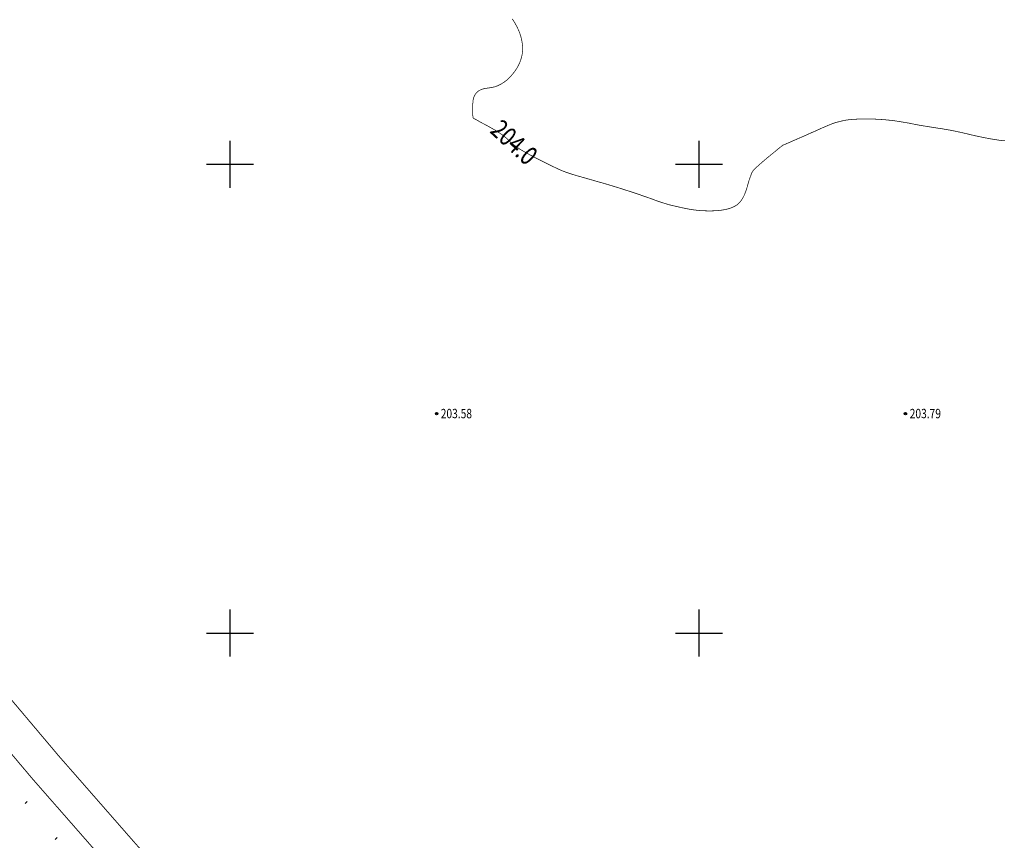
# Model space of a CAD drawing. Extents: x 606616 to 608586, y 4877712 to 4878413.
# Drawn here: x 606978 to 607083, y 4878178 to 4878265 of the extents above; entities that cross this region are included whole.
import ezdxf
from ezdxf.enums import TextEntityAlignment as Align

# ---------------------------------------------------------------- set-up
doc = ezdxf.new("R2010")
doc.units = 0
doc.header["$LTSCALE"] = 0.5
doc.layers.get('0').update_dxf_attribs({"linetype": 'CONTINUOUS'})
for name, color, linetype in [('DGX', 2, 'CONTINUOUS'), ('DLSS', 4, 'CONTINUOUS'), ('GCD', 1, 'CONTINUOUS'), ('JMD', 6, 'CONTINUOUS'), ('TK', 7, 'CONTINUOUS')]:
    doc.layers.add(name, color=color, linetype=linetype)
doc.styles.add('正等线体', font='simhei.ttf')

# ---------------------------------------------------------------- blocks, each defined once
blk = doc.blocks.new('gc200')
at = {"true_color": 0x221915}
h = blk.add_hatch(color=250, dxfattribs=at)
edge = h.paths.add_edge_path()
edge.add_arc((0, 0), 0.25, 0, 360)
at = {"color": 250, "true_color": 0x221915}
blk.add_circle((0, 0), 0.25, dxfattribs=at)

msp = doc.modelspace()

# ---------------------------------------------------------------- linework, layer by layer
at = {"layer": 'DGX', "color": 42, "linetype": 'Continuous', "true_color": 0xc38800, "const_width": 0.075, "flags": 128}
msp.add_lwpolyline([(607030.09, 4878265.5), (607030.33, 4878265.12), (607030.54, 4878264.75), (607030.72, 4878264.38), (607030.88, 4878264), (607031, 4878263.62), (607031.09, 4878263.25), (607031.15, 4878262.88), (607031.19, 4878262.5), (607031.19, 4878262.13), (607031.15, 4878261.76), (607031.07, 4878261.39), (607030.96, 4878261.03), (607030.81, 4878260.67), (607030.62, 4878260.32), (607030.39, 4878259.96), (607030.13, 4878259.62), (607029.84, 4878259.29), (607029.54, 4878259), (607029.22, 4878258.76), (607028.9, 4878258.55), (607028.56, 4878258.38), (607028.2, 4878258.25), (607027.84, 4878258.17), (607027.46, 4878258.12), (607027.1, 4878258.07), (607026.78, 4878257.97), (607026.51, 4878257.83), (607026.29, 4878257.65), (607026.12, 4878257.43), (607025.99, 4878257.16), (607025.91, 4878256.85), (607025.88, 4878256.5), (607025.87, 4878256.15), (607025.87, 4878255.84), (607025.87, 4878255.58), (607025.87, 4878255.36), (607025.88, 4878255.18), (607025.89, 4878255.05), (607025.9, 4878254.97), (607025.92, 4878254.93), (607025.96, 4878254.9), (607026.05, 4878254.85), (607026.18, 4878254.78), (607026.36, 4878254.68), (607026.57, 4878254.56), (607026.84, 4878254.41), (607027.15, 4878254.25), (607027.5, 4878254.06), (607027.86, 4878253.86), (607028.19, 4878253.67), (607028.5, 4878253.48), (607028.78, 4878253.3), (607029.03, 4878253.13), (607029.25, 4878252.95), (607029.45, 4878252.79), (607029.61, 4878252.63), (607029.77, 4878252.47), (607029.94, 4878252.32), (607030.11, 4878252.17), (607030.29, 4878252.03), (607030.49, 4878251.89), (607030.69, 4878251.75), (607030.9, 4878251.61), (607031.11, 4878251.48), (607031.34, 4878251.35), (607031.59, 4878251.21), (607031.86, 4878251.06), (607032.15, 4878250.91), (607032.46, 4878250.74), (607032.79, 4878250.57), (607033.13, 4878250.4), (607033.5, 4878250.21), (607033.86, 4878250.03), (607034.19, 4878249.87), (607034.5, 4878249.72), (607034.78, 4878249.59), (607035.02, 4878249.47), (607035.25, 4878249.37), (607035.44, 4878249.29), (607035.6, 4878249.23), (607035.76, 4878249.17), (607035.92, 4878249.11), (607036.1, 4878249.05), (607036.28, 4878248.99), (607036.47, 4878248.93), (607036.67, 4878248.87), (607036.88, 4878248.81), (607037.1, 4878248.74), (607037.34, 4878248.68), (607037.59, 4878248.6), (607037.86, 4878248.53), (607038.15, 4878248.44), (607038.46, 4878248.36), (607038.79, 4878248.26), (607039.13, 4878248.16), (607039.5, 4878248.06), (607039.88, 4878247.95), (607040.25, 4878247.84), (607040.62, 4878247.73), (607041, 4878247.61), (607041.38, 4878247.5), (607041.75, 4878247.38), (607042.12, 4878247.26), (607042.5, 4878247.14), (607042.87, 4878247.02), (607043.21, 4878246.91), (607043.54, 4878246.8), (607043.84, 4878246.69), (607044.13, 4878246.59), (607044.4, 4878246.5), (607044.65, 4878246.41), (607044.88, 4878246.33), (607045.09, 4878246.25), (607045.3, 4878246.17), (607045.5, 4878246.1), (607045.69, 4878246.03), (607045.87, 4878245.97), (607046.05, 4878245.91), (607046.22, 4878245.86), (607046.38, 4878245.81), (607046.55, 4878245.76), (607046.74, 4878245.7), (607046.97, 4878245.64), (607047.22, 4878245.58), (607047.5, 4878245.52), (607047.8, 4878245.45), (607048.14, 4878245.37), (607048.5, 4878245.3), (607048.88, 4878245.22), (607049.25, 4878245.16), (607049.62, 4878245.11), (607050, 4878245.07), (607050.38, 4878245.04), (607050.75, 4878245.03), (607051.12, 4878245.02), (607051.5, 4878245.03), (607051.86, 4878245.04), (607052.21, 4878245.08), (607052.53, 4878245.12), (607052.84, 4878245.18), (607053.12, 4878245.25), (607053.38, 4878245.33), (607053.62, 4878245.43), (607053.84, 4878245.54), (607054.05, 4878245.67), (607054.24, 4878245.83), (607054.42, 4878246.03), (607054.58, 4878246.26), (607054.73, 4878246.52), (607054.87, 4878246.81), (607054.99, 4878247.14), (607055.11, 4878247.5), (607055.21, 4878247.86), (607055.3, 4878248.18), (607055.39, 4878248.46), (607055.48, 4878248.7), (607055.56, 4878248.91), (607055.63, 4878249.08), (607055.7, 4878249.21), (607055.76, 4878249.31), (607055.84, 4878249.4), (607055.96, 4878249.52), (607056.11, 4878249.67), (607056.3, 4878249.84), (607056.53, 4878250.04), (607056.79, 4878250.27), (607057.09, 4878250.53), (607057.43, 4878250.81), (607057.77, 4878251.09), (607058.07, 4878251.33), (607058.32, 4878251.54), (607058.53, 4878251.71), (607058.69, 4878251.84), (607058.82, 4878251.94), (607058.9, 4878252), (607058.93, 4878252.03), (607058.97, 4878252.04), (607059.06, 4878252.08), (607059.19, 4878252.13), (607059.36, 4878252.21), (607059.58, 4878252.3), (607059.84, 4878252.42), (607060.15, 4878252.55), (607060.5, 4878252.71), (607060.88, 4878252.87), (607061.25, 4878253.03), (607061.62, 4878253.2), (607062, 4878253.37), (607062.38, 4878253.53), (607062.75, 4878253.7), (607063.12, 4878253.87), (607063.5, 4878254.03), (607063.88, 4878254.19), (607064.25, 4878254.34), (607064.62, 4878254.46), (607065, 4878254.56), (607065.38, 4878254.65), (607065.75, 4878254.72), (607066.12, 4878254.76), (607066.5, 4878254.79), (607066.88, 4878254.81), (607067.25, 4878254.83), (607067.62, 4878254.83), (607068, 4878254.83), (607068.38, 4878254.82), (607068.75, 4878254.81), (607069.12, 4878254.79), (607069.5, 4878254.77), (607069.88, 4878254.74), (607070.25, 4878254.7), (607070.62, 4878254.66), (607071, 4878254.61), (607071.38, 4878254.55), (607071.75, 4878254.49), (607072.12, 4878254.43), (607072.5, 4878254.36), (607072.88, 4878254.28), (607073.25, 4878254.21), (607073.62, 4878254.14), (607074, 4878254.08), (607074.38, 4878254.02), (607074.75, 4878253.96), (607075.12, 4878253.9), (607075.5, 4878253.84), (607075.88, 4878253.79), (607076.25, 4878253.72), (607076.62, 4878253.66), (607077, 4878253.59), (607077.38, 4878253.51), (607077.75, 4878253.43), (607078.12, 4878253.35), (607078.5, 4878253.26), (607078.88, 4878253.17), (607079.25, 4878253.08), (607079.62, 4878253), (607080, 4878252.92), (607080.38, 4878252.84), (607080.75, 4878252.77), (607081.12, 4878252.7), (607081.5, 4878252.64), (607081.88, 4878252.58), (607082.25, 4878252.53), (607082.62, 4878252.5)], dxfattribs=at)
at = {"layer": 'DLSS', "linetype": 'Continuous', "elevation": 225.38, "flags": 128}
for points in [[(606830.51, 4878250.93, 0.1, 0.1, 0), (606913.28, 4878261.21, 0.1, 0.1, 0), (606920.21, 4878261.87, 0.1, 0.1, 0), (606922.54, 4878261.57, 0.1, 0.1, 0), (606924.53, 4878260.81, 0.1, 0.1, 0), (606926.09, 4878259.97, 0.1, 0.1, 0), (606927.08, 4878259.18, 0.1, 0.1, 0), (606928.47, 4878257.91, 0.1, 0.1, 0), (606930.12, 4878255.6, 0.1, 0.1, 0), (606933.39, 4878250.2, 0.1, 0.1, 0), (606941.93, 4878236.16, 0.1, 0.1, 0), (606956.27, 4878217.79, 0.1, 0.1, 0), (606963.82, 4878208.15, 0.1, 0.1, 0), (606981.72, 4878186.91, 0.1, 0.1, 0), (607022.48, 4878140.34, 0.1, 0.1, 0), (607056.21, 4878099.43, 0.1, 0.1, 0), (607059.76, 4878097.15, 0.1, 0.1, 0), (607063.41, 4878095.93, 0.1, 0.1, 0), (607069.75, 4878095.33, 0.1, 0.1, 0), (607074.51, 4878096.51, 0.1, 0.1, 0), (607078.61, 4878097.54, 0.1, 0.1, 0), (607085.44, 4878100.31, 0.1, 0.1, 0)], [(606855.06, 4878250.24, 0.1, 0.1, 0), (606913.69, 4878257.52, 0.1, 0.1, 0), (606920.14, 4878258.14, 0.1, 0.1, 0), (606921.63, 4878257.94, 0.1, 0.1, 0), (606922.99, 4878257.43, 0.1, 0.1, 0), (606924.03, 4878256.87, 0.1, 0.1, 0), (606924.67, 4878256.35, 0.1, 0.1, 0), (606925.68, 4878255.43, 0.1, 0.1, 0), (606927.02, 4878253.56, 0.1, 0.1, 0), (606930.22, 4878248.28, 0.1, 0.1, 0), (606938.87, 4878234.05, 0.1, 0.1, 0), (606953.34, 4878215.51, 0.1, 0.1, 0), (606960.94, 4878205.81, 0.1, 0.1, 0), (606978.9, 4878184.49, 0.1, 0.1, 0), (607019.65, 4878137.94, 0.1, 0.1, 0), (607050.84, 4878100.1, 0.1, 0.1, 0)]]:
    msp.add_lwpolyline(points, format="xyseb", dxfattribs=at)
at = {"layer": 'TK', "linetype": 'Continuous'}
for p, q in [((607050, 4878247.5, 216.72), (607050, 4878252.5, 216.8)), ((607047.5, 4878250, 216.75), (607052.5, 4878250, 216.78)), ((607050, 4878197.5, 216.32), (607050, 4878202.5, 216.35)), ((607047.5, 4878200, 216.32), (607052.5, 4878200, 216.35))]:
    msp.add_line(p, q, dxfattribs=at)

# ---------------------------------------------------------------- block references
at = {"layer": 'GCD', "linetype": 'Continuous', "xscale": 0.5, "yscale": 0.5, "zscale": 0.5}
for p in [(607022.01, 4878223.41, 203.58), (607072.01, 4878223.41, 203.79)]:
    msp.add_blockref('gc200', p, dxfattribs=at)

# ---------------------------------------------------------------- texts
at = {"layer": 'GCD', "color": 250, "linetype": 'Continuous', "true_color": 0x221915, "style": '正等线体', "width": 0.8}
for s, p in [('203.58', (607022.46, 4878223.41, 203.58)), ('203.79', (607072.46, 4878223.41, 203.79))]:
    msp.add_text(s, height=1, dxfattribs=at).set_placement(p, align=Align.MIDDLE_LEFT)

# ---------------------------------------------------------------- next in the draw order: wipeouts: each hides what was drawn before it
at = {"color": 250, "linetype": 'Continuous', "true_color": 0x221915}
msp.add_wipeout([(607040.29, 4878109.98), (606998.21, 4878158.18), (606976.48, 4878184.31), (606970.86, 4878191.17), (606966.38, 4878196.68), (606960.7, 4878203.87), (606950.8, 4878216.5), (606944.27, 4878224.97), (606937.33, 4878234.38), (606928.17, 4878247.99), (606922.2, 4878257.12), (606885.14, 4878250.63), (606851.36, 4878244.17), (606851.41, 4878243.87), (606885.19, 4878250.33), (606922.06, 4878256.79), (606927.92, 4878247.82), (606937.09, 4878234.21), (606944.03, 4878224.79), (606950.57, 4878216.31), (606960.47, 4878203.69), (606966.15, 4878196.49), (606970.62, 4878190.98), (606976.25, 4878184.12), (606997.99, 4878157.99), (607040.06, 4878109.78)], dxfattribs=at)

# ---------------------------------------------------------------- next in the draw order: linework, layer by layer
at = {"layer": 'JMD', "color": 250, "linetype": 'Continuous', "true_color": 0x221915}
for p, q in [((606978.38, 4878182.03, 204.11), (606978.15, 4878181.83, 204.11)), ((606981.58, 4878178.18, 204.11), (606981.35, 4878177.99, 204.11))]:
    msp.add_line(p, q, dxfattribs=at)
at = {"layer": 'JMD', "color": 250, "linetype": 'Continuous', "true_color": 0x221915, "const_width": 0.0000022, "flags": 128}
for points in [[(607040.29, 4878109.98), (606998.21, 4878158.18), (606976.48, 4878184.31), (606970.86, 4878191.17), (606966.38, 4878196.68), (606960.7, 4878203.87), (606950.8, 4878216.5), (606944.27, 4878224.97), (606937.33, 4878234.38), (606928.17, 4878247.99), (606922.2, 4878257.12), (606885.14, 4878250.63), (606851.36, 4878244.17)], [(607040.06, 4878109.78), (606997.99, 4878157.99), (606976.25, 4878184.12), (606970.62, 4878190.98), (606966.15, 4878196.49), (606960.47, 4878203.69), (606950.57, 4878216.31), (606944.03, 4878224.79), (606937.09, 4878234.21), (606927.92, 4878247.82), (606922.06, 4878256.79), (606885.19, 4878250.33), (606851.41, 4878243.87)]]:
    msp.add_lwpolyline(points, dxfattribs=at)
at = {"layer": 'TK', "linetype": 'Continuous'}
for p, q in [((607000, 4878247.5, 216.53), (607000, 4878252.5, 216.55)), ((606997.5, 4878250, 216.52), (607002.5, 4878250, 216.56)), ((607000, 4878197.5, 216.03), (607000, 4878202.5, 216.11)), ((606997.5, 4878200, 216.04), (607002.5, 4878200, 216.1))]:
    msp.add_line(p, q, dxfattribs=at)

# ---------------------------------------------------------------- next in the draw order: texts
at = {"layer": 'DGX', "linetype": 'Continuous', "style": '正等线体', "width": 0.8}
msp.add_text('204.0', height=2, rotation=317.5278, dxfattribs=at).set_placement((607030.12, 4878252.15, 204), align=Align.MIDDLE)
at = {"layer": 'DGX', "color": 0, "linetype": 'Continuous', "style": '正等线体', "width": 0.8}
msp.add_text('204.0', height=2, rotation=317.0675, dxfattribs=at).set_placement((607030.11, 4878252.15, 204), align=Align.MIDDLE)

doc.saveas('drawing.dxf')
